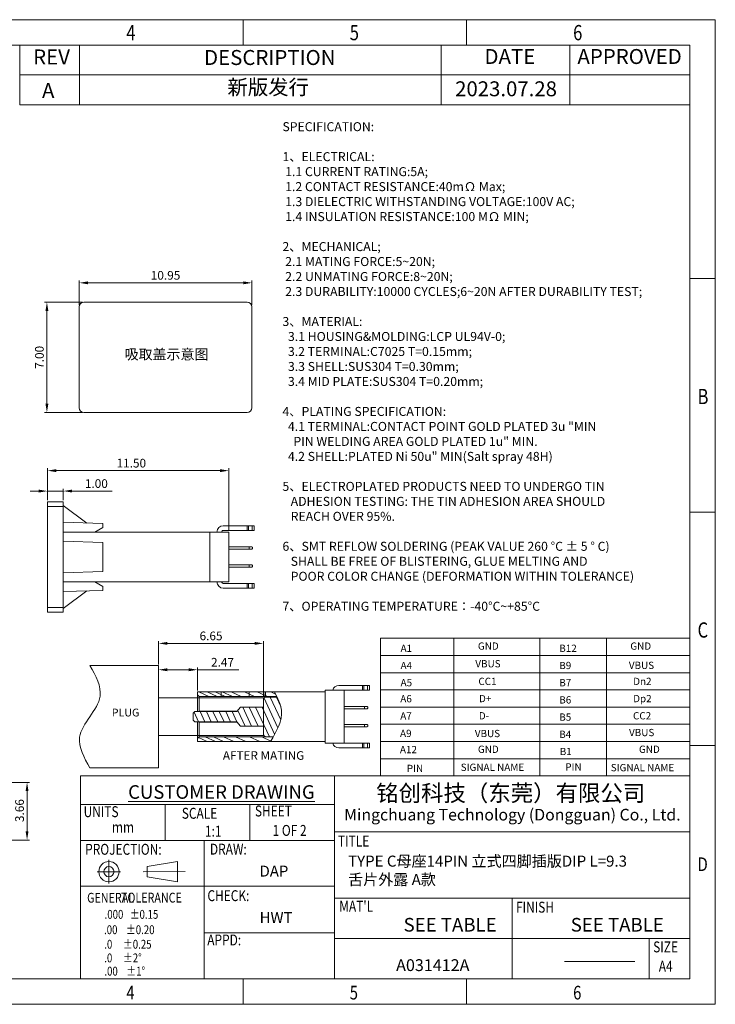
# Model space of a CAD drawing. Units: millimetres. Extents: x 895 to 1076, y -212 to -149.
# Drawn here: x 939 to 983, y -212 to -149 of the extents above; entities that cross this region are included whole.
import ezdxf

# ---------------------------------------------------------------- set-up
doc = ezdxf.new("R2010")
doc.units = ezdxf.units.MM
doc.header["$LTSCALE"] = 16.335
doc.header["$PDMODE"] = 3
doc.header["$PDSIZE"] = 8
doc.layers.get('0').update_dxf_attribs({"linetype": 'CONTINUOUS', "lineweight": 13})
doc.layers.get('Defpoints').update_dxf_attribs({"linetype": 'CONTINUOUS'})
for name, color, linetype, lineweight in [('DIM', 3, 'CONTINUOUS', 9), ('STD', 8, 'CONTINUOUS', 20), ('Text', 4, 'CONTINUOUS', 15), ('标注', 3, 'CONTINUOUS', 9), ('说明', 3, 'CONTINUOUS', 13)]:
    doc.layers.add(name, color=color, linetype=linetype, lineweight=lineweight)
doc.styles.add('romans', font='romans.shx')
doc.styles.get("Standard").update_dxf_attribs({"font": 'romans.shx'})
doc.styles.add('TEXTSTYLE_1', font='gdt', dxfattribs={"width": 0.8})
doc.styles.add('宋體', font='txt')
doc.dimstyles.new('sd', dxfattribs={"dimtxt": 0.55, "dimasz": 0.5, "dimexe": 0.1, "dimexo": 0.1, "dimgap": 0.2, "dimtad": 1, "dimzin": 0, "dimdsep": 46, "dimtxsty": 'Standard', "dimcen": 0.09, "dimclrd": 3, "dimclre": 3, "dimclrt": 3, "dimadec": 0, "dimazin": 0, "dimtp": 0.02, "dimtm": 0.02, "dimtfac": 1, "dimtmove": 0, "dimatfit": 3, "dimfxl": 1, "dimtolj": 1, "dimtzin": 0, "dimlwd": 0, "dimlwe": 0, "dimarcsym": 0})

# ---------------------------------------------------------------- blocks, each defined once
blk = doc.blocks.new('成品图框')
for p, q in [((1169.354, 45.473), (1097.653, 45.473)), ((1145.018, 45.473), (1145.018, 44.164)), ((1156.531, 45.473), (1156.531, 44.164)), ((1169.354, -5.294), (1169.354, 45.473)), ((1168.045, 44.164), (1098.962, 44.164)), ((1133.504, 44.164), (1133.504, 41.088)), ((1136.58, 44.164), (1136.58, 41.088)), ((1155.226, 44.164), (1155.226, 41.088)), ((1161.854, 44.164), (1161.854, 41.088)), ((1168.045, -3.985), (1168.045, 44.164)), ((1133.504, 42.626), (1168.047, 42.626)), ((1133.504, 41.088), (1168.047, 41.088)), ((1169.354, 32.127), (1168.045, 32.127)), ((1169.354, 20.089), (1168.045, 20.089)), ((1169.354, 8.052), (1168.045, 8.052)), ((1136.644, -3.985), (1136.644, 6.482)), ((1136.644, 6.482), (1168.045, 6.482)), ((1149.728, -3.985), (1149.728, 6.482)), ((1136.644, 5.006), (1149.728, 5.006)), ((1141.002, 3.158), (1141.002, 5.006)), ((1145.369, 3.158), (1145.369, 5.006)), ((1149.728, 3.604), (1168.045, 3.604)), ((1136.644, 3.158), (1149.728, 3.158)), ((1143.01, -3.985), (1143.01, 3.158)), ((1138.104, 2.147), (1138.104, 0.943)), ((1140.066, 1.807), (1141.636, 2.068)), ((1141.636, 2.068), (1141.636, 1.022)), ((1138.706, 1.545), (1137.502, 1.545)), ((1142.027, 1.546), (1139.86, 1.545)), ((1140.066, 1.807), (1140.066, 1.283)), ((1140.066, 1.283), (1141.636, 1.022)), ((1136.644, 0.798), (1143.01, 0.798)), ((1143.01, 0.798), (1149.728, 0.798)), ((1149.728, 0.173), (1168.045, 0.173)), ((1158.887, -3.985), (1158.887, 0.202)), ((1143.01, -1.616), (1149.728, -1.616)), ((1149.728, -1.906), (1168.045, -1.906)), ((1165.952, -3.985), (1165.952, -1.892)), ((1161.574, -3.088), (1165.211, -3.088)), ((1098.962, -3.985), (1168.045, -3.985)), ((1145.018, -3.985), (1145.018, -5.294)), ((1156.531, -3.985), (1156.531, -5.294)), ((1097.653, -5.294), (1169.354, -5.294))]:
    blk.add_line(p, q)
for radius in [0.523, 0.262]:
    blk.add_circle((1138.104, 1.545), radius)
at = {"width": 0.8}
for s, height, style, p in [('4', 0.785, 'TEXTSTYLE_1', (1138.999, 44.413)), ('5', 0.785, 'TEXTSTYLE_1', (1150.513, 44.413)), ('6', 0.785, 'TEXTSTYLE_1', (1162.027, 44.413)), ('B', 0.785, 'TEXTSTYLE_1', (1168.438, 25.65)), ('C', 0.785, 'TEXTSTYLE_1', (1168.438, 13.613)), ('UNITS', 0.5632, '宋體', (1136.797, 4.357)), ('SCALE', 0.5632, '宋體', (1141.858, 4.273)), ('SHEET', 0.5632, '宋體', (1145.625, 4.392)), ('mm', 0.5632, '宋體', (1138.259, 3.56)), ('1:1', 0.5632, '宋體', (1143.05, 3.351)), ('TITLE', 0.5632, '宋體', (1149.909, 2.842)), ('PROJECTION: ', 0.56315, '宋體', (1136.879, 2.417)), ('DRAW:', 0.5632, '宋體', (1143.307, 2.424)), ('D', 0.704, '宋體', (1168.438, 1.576)), ('CHECK:', 0.5632, '宋體', (1143.178, 0.026)), ('GENERAL', 0.5068, '宋體', (1136.977, -0.053)), ('    TOLERANCE', 0.50684, '宋體', (1138.23, -0.047)), ("MAT'L", 0.5632, '宋體', (1149.973, -0.521)), ('FINISH', 0.5632, '宋體', (1159.083, -0.566)), ('.000   %%P0.15', 0.45615, '宋體', (1137.879, -0.884)), ('.00    %%P0.20', 0.45615, '宋體', (1137.851, -1.676)), ('.0     %%P0.25', 0.45615, '宋體', (1137.861, -2.426)), ('APPD:', 0.5632, '宋體', (1143.171, -2.258)), ('SIZE', 0.5632, '宋體', (1166.152, -2.616)), ('.0     %%P2%%D', 0.45615, '宋體', (1137.861, -3.129)), ('.00    %%P1%%D', 0.45615, '宋體', (1137.868, -3.813)), ('A4', 0.5632, '宋體', (1166.441, -3.614)), ('4', 0.704, '宋體', (1138.999, -5.045)), ('5', 0.704, '宋體', (1150.513, -5.045)), ('6', 0.704, '宋體', (1162.027, -5.045))]:
    blk.add_text(s, height=height, dxfattribs=dict(at, style=style)).set_placement(p)
at = {"style": '宋體'}
for s, insert, char_height, width, attachment_point in [('REV', (1135.144, 43.45), 0.7727, 3.70904, 5), ('DESCRIPTION', (1146.393, 43.423), 0.77272, 21.63608, 5), ('DATE', (1158.767, 43.474), 0.7727, 4.6363, 5), ('APPROVED', (1164.937, 43.474), 0.7727, 7.70269, 5), ('DAP', (1145.867, 1.855), 0.5632, 36.99419, 1), ('HWT', (1145.869, -0.536), 0.5632, 36.99419, 1)]:
    blk.add_mtext(s, dxfattribs=dict(at, insert=insert, char_height=char_height, width=width, attachment_point=attachment_point))
for s, insert, char_height, attachment_point in [('铭创科技（东莞）有限公司', (1151.878, 6.021), 0.84702, 1), ('{\\LCUSTOMER DRAWING}', (1139.092, 5.303), 0.7, 7), ('Mingchuang Technology (Dongguan) Co., Ltd.', (1150.224, 4.784), 0.6, 1), ('SEE TABLE', (1153.288, -0.841), 0.7039, 1), ('SEE TABLE', (1161.903, -0.841), 0.7039, 1)]:
    blk.add_mtext(s, dxfattribs=dict(at, insert=insert, char_height=char_height, attachment_point=attachment_point))
blk = doc.blocks.new('*D37')
at = {"layer": 'Defpoints', "color": 0, "transparency": 16777216}
for p in [(953.651, -165.984), (942.701, -167.511), (953.651, -167.511)]:
    blk.add_point(p, dxfattribs=at)
at = {"layer": '标注', "color": 3, "lineweight": 0, "transparency": 16777216}
for p, q in [((942.701, -167.411), (942.701, -165.834)), ((943.251, -165.984), (953.101, -165.984)), ((953.651, -167.411), (953.651, -165.834))]:
    blk.add_line(p, q, dxfattribs=at)
at = {"layer": '标注', "color": 3, "transparency": 16777216}
for points in [[(943.251, -165.893), (943.251, -166.076), (942.701, -165.984)], [(953.101, -165.893), (953.101, -166.076), (953.651, -165.984)]]:
    blk.add_solid(points, dxfattribs=at)
at = {"layer": '标注', "color": 3, "transparency": 16777216, "insert": (948.176, -165.509), "char_height": 0.55, "attachment_point": 5}
blk.add_mtext('\\A1;10.95', dxfattribs=at)
blk = doc.blocks.new('*D28')
at = {"layer": 'Defpoints', "color": 0, "transparency": 16777216}
for p in [(943.001, -167.211), (940.651, -174.211), (943.001, -174.211)]:
    blk.add_point(p, dxfattribs=at)
at = {"layer": '标注', "color": 3, "lineweight": 0, "transparency": 16777216}
for p, q in [((942.901, -167.211), (940.501, -167.211)), ((940.651, -167.761), (940.651, -173.661)), ((942.901, -174.211), (940.501, -174.211))]:
    blk.add_line(p, q, dxfattribs=at)
at = {"layer": '标注', "color": 3, "transparency": 16777216}
for points in [[(940.56, -167.761), (940.743, -167.761), (940.651, -167.211)], [(940.56, -173.661), (940.743, -173.661), (940.651, -174.211)]]:
    blk.add_solid(points, dxfattribs=at)
at = {"layer": '标注', "color": 3, "transparency": 16777216, "insert": (940.176, -170.711), "char_height": 0.55, "attachment_point": 5, "rotation": 90}
blk.add_mtext('\\A1;7.00', dxfattribs=at)
blk = doc.blocks.new('*D38')
at = {"layer": 'Defpoints', "color": 0, "transparency": 16777216}
for p in [(941.69, -179.196), (940.69, -179.877), (941.69, -179.877)]:
    blk.add_point(p, dxfattribs=at)
at = {"layer": '标注', "color": 3, "lineweight": 0, "transparency": 16777216}
for p, q in [((940.14, -179.196), (939.59, -179.196)), ((940.69, -179.777), (940.69, -179.046)), ((940.69, -179.196), (941.69, -179.196)), ((941.69, -179.777), (941.69, -179.046)), ((942.24, -179.196), (944.787, -179.196))]:
    blk.add_line(p, q, dxfattribs=at)
at = {"layer": '标注', "color": 3, "transparency": 16777216}
for points in [[(940.14, -179.104), (940.14, -179.287), (940.69, -179.196)], [(942.24, -179.104), (942.24, -179.287), (941.69, -179.196)]]:
    blk.add_solid(points, dxfattribs=at)
at = {"layer": '标注', "color": 3, "transparency": 16777216, "insert": (943.788, -178.721), "char_height": 0.55, "attachment_point": 5}
blk.add_mtext('\\A1;1.00', dxfattribs=at)
blk = doc.blocks.new('*D39')
at = {"layer": 'Defpoints', "color": 0, "transparency": 16777216}
for p in [(952.19, -177.9), (940.69, -179.877), (952.19, -181.797)]:
    blk.add_point(p, dxfattribs=at)
at = {"layer": '标注', "color": 3, "lineweight": 0, "transparency": 16777216}
for p, q in [((940.69, -179.777), (940.69, -177.75)), ((941.24, -177.9), (951.64, -177.9)), ((952.19, -181.697), (952.19, -177.75))]:
    blk.add_line(p, q, dxfattribs=at)
at = {"layer": '标注', "color": 3, "transparency": 16777216}
for points in [[(941.24, -177.808), (941.24, -177.992), (940.69, -177.9)], [(951.64, -177.808), (951.64, -177.992), (952.19, -177.9)]]:
    blk.add_solid(points, dxfattribs=at)
at = {"layer": '标注', "color": 3, "transparency": 16777216, "insert": (946.005, -177.425), "char_height": 0.55, "attachment_point": 5}
blk.add_mtext('\\A1;11.50', dxfattribs=at)
blk = doc.blocks.new('A$C2CA344FC')
at = {"color": 7, "linetype": 'Continuous'}
for p, q in [((-1.189, -1.104), (0.765, -1.104)), ((0.321, -1.404), (0.321, -1.104)), ((0.405, -1.404), (0.405, -1.104)), ((0.65, -1.404), (0.65, -1.104)), ((0.765, -1.404), (0.765, -1.104)), ((-11.335, -4.664), (-11.335, -1.504)), ((-0.835, -1.504), (-11.335, -1.504)), ((-2.035, -1.504), (-9.535, -1.504)), ((-2.035, -1.504), (-2.035, -4.664)), ((0.765, -1.404), (-1.189, -1.404)), ((-0.835, -1.504), (-0.835, -4.664)), ((-0.835, -4.664), (-0.835, -1.504)), ((-0.835, -4.664), (-0.835, -1.504)), ((-0.835, -4.664), (-11.335, -4.664)), ((-9.535, -4.664), (-2.035, -4.664)), ((-2.035, -4.664), (-9.535, -4.664)), ((0.765, -4.764), (-1.189, -4.764)), ((0.765, -4.764), (-0.835, -4.764)), ((0.321, -4.764), (0.321, -5.064)), ((0.405, -4.764), (0.405, -5.064)), ((0.65, -4.764), (0.65, -5.064)), ((0.765, -4.764), (0.765, -5.064)), ((0.765, -4.764), (0.765, -5.064)), ((0.765, -5.064), (-1.189, -5.064)), ((0.765, -5.064), (-0.835, -5.064))]:
    blk.add_line(p, q, dxfattribs=at)
at = {"color": 7, "linetype": 'Continuous', "lineweight": 15}
for p, q in [((0.465, -2.434), (-0.835, -2.434)), ((0.465, -2.584), (0.465, -2.434)), ((0.63, -2.434), (0.465, -2.434)), ((0.665, -2.469), (0.63, -2.434)), ((0.665, -2.469), (0.665, -2.549)), ((-0.835, -2.584), (0.465, -2.584)), ((0.465, -2.584), (0.63, -2.584)), ((0.63, -2.584), (0.665, -2.549)), ((0.465, -3.584), (-0.835, -3.584)), ((-0.835, -3.734), (0.465, -3.734)), ((0.465, -3.734), (0.465, -3.584)), ((0.63, -3.584), (0.465, -3.584)), ((0.465, -3.734), (0.63, -3.734)), ((0.665, -3.619), (0.63, -3.584)), ((0.665, -3.699), (0.63, -3.734)), ((0.665, -3.619), (0.665, -3.699))]:
    blk.add_line(p, q, dxfattribs=at)
for centre, radius, start, end in [((-1.189, -1.504), 0.4, 90, 180), ((-1.189, -1.504), 0.1, 89.95264, 180.00002), ((-1.189, -4.664), 0.4, 180, 270), ((-1.189, -4.664), 0.1, 179.99998, 270.04736)]:
    blk.add_arc(centre, radius, start, end, dxfattribs=at)
blk = doc.blocks.new('*D67')
at = {"layer": 'Defpoints', "color": 0, "transparency": 16777216}
for p in [(932.656, -197.675), (939.393, -197.675), (932.698, -201.335)]:
    blk.add_point(p, dxfattribs=at)
at = {"layer": '标注', "color": 3, "lineweight": 0, "transparency": 16777216}
for p, q in [((932.756, -197.675), (939.543, -197.675)), ((939.393, -200.785), (939.393, -198.225)), ((932.798, -201.335), (939.543, -201.335))]:
    blk.add_line(p, q, dxfattribs=at)
at = {"layer": '标注', "color": 3, "transparency": 16777216}
for points in [[(939.301, -198.225), (939.485, -198.225), (939.393, -197.675)], [(939.301, -200.785), (939.485, -200.785), (939.393, -201.335)]]:
    blk.add_solid(points, dxfattribs=at)
at = {"layer": '标注', "color": 3, "transparency": 16777216, "insert": (938.918, -199.466), "char_height": 0.55, "attachment_point": 5, "rotation": 90}
blk.add_mtext('\\A1;3.66', dxfattribs=at)
blk = doc.blocks.new('212')
at = {"ltscale": 0.27}
for p, q in [((140.876, 32.359), (136.521, 32.359)), ((140.876, 32.359), (140.876, 25.859)), ((140.876, 30.309), (147.526, 30.309)), ((147.526, 30.309), (147.526, 27.909)), ((140.876, 27.909), (147.526, 27.909)), ((140.876, 25.859), (136.521, 25.859))]:
    blk.add_line(p, q, dxfattribs=at)
blk.add_spline([(136.521, 32.359), (137.171, 30.409), (135.871, 27.809), (136.521, 25.859)], degree=3, dxfattribs=at)
at = {"layer": 'Text', "insert": (137.909, 28.971), "char_height": 0.4964, "attachment_point": 7, "style": 'romans'}
blk.add_mtext('PLUG', dxfattribs=at)
blk = doc.blocks.new('*D75')
at = {"layer": 'Defpoints', "color": 0, "transparency": 16777216}
for p in [(954.382, -188.859), (947.737, -190.292), (954.382, -192.312)]:
    blk.add_point(p, dxfattribs=at)
at = {"layer": '标注', "color": 3, "lineweight": 0, "transparency": 16777216}
for p, q in [((947.737, -190.192), (947.737, -188.709)), ((948.287, -188.859), (953.832, -188.859)), ((954.382, -192.212), (954.382, -188.709))]:
    blk.add_line(p, q, dxfattribs=at)
at = {"layer": '标注', "color": 3, "transparency": 16777216}
for points in [[(948.287, -188.767), (948.287, -188.95), (947.737, -188.859)], [(953.832, -188.767), (953.832, -188.95), (954.382, -188.859)]]:
    blk.add_solid(points, dxfattribs=at)
at = {"layer": '标注', "color": 3, "transparency": 16777216, "insert": (951.062, -188.384), "char_height": 0.55, "attachment_point": 5}
blk.add_mtext('\\A1;6.65', dxfattribs=at)
blk = doc.blocks.new('*D76')
at = {"layer": 'Defpoints', "color": 0, "transparency": 16777216}
for p in [(950.202, -190.531), (947.732, -192.312), (950.202, -191.947)]:
    blk.add_point(p, dxfattribs=at)
at = {"layer": '标注', "color": 3, "lineweight": 0, "transparency": 16777216}
for p, q in [((947.732, -192.212), (947.732, -190.381)), ((950.202, -191.847), (950.202, -190.381)), ((948.282, -190.531), (949.652, -190.531)), ((950.202, -190.531), (952.828, -190.531))]:
    blk.add_line(p, q, dxfattribs=at)
at = {"layer": '标注', "color": 3, "transparency": 16777216}
for points in [[(948.282, -190.439), (948.282, -190.623), (947.732, -190.531)], [(949.652, -190.439), (949.652, -190.623), (950.202, -190.531)]]:
    blk.add_solid(points, dxfattribs=at)
at = {"layer": '标注', "color": 3, "transparency": 16777216, "insert": (951.79, -190.056), "char_height": 0.55, "attachment_point": 5}
blk.add_mtext('\\A1;2.47', dxfattribs=at)
blk = doc.blocks.new('A$C67664074')
at = {"color": 7, "linetype": 'Continuous'}
for p, q in [((-1.14, 10.652), (0.115, 10.652)), ((-1.14, 2.552), (-1.14, 10.652)), ((-0.84, 10.552), (-0.94, 10.652)), ((0.115, 10.826), (0.215, 10.926)), ((0.115, 10.826), (0.215, 10.926)), ((0.115, 8.151), (0.115, 10.826)), ((0.115, 8.151), (0.115, 10.826)), ((0.665, 10.926), (0.215, 10.926)), ((0.665, 10.926), (0.215, 10.926)), ((0.765, 10.826), (0.665, 10.926)), ((0.765, 10.826), (0.665, 10.926)), ((0.765, 10.826), (0.765, 8.151)), ((0.765, 10.826), (0.765, 8.151)), ((0.765, 10.652), (2.02, 10.652)), ((1.72, 10.552), (1.82, 10.652)), ((2.02, 2.552), (2.02, 10.652)), ((-0.84, 5.853), (-0.84, 10.552)), ((0.09, 10.552), (-0.84, 10.552)), ((0.115, 10.577), (0.09, 10.552)), ((0.09, 8.13), (0.09, 10.552)), ((0.115, 10.047), (0.09, 10.022)), ((0.79, 10.552), (0.765, 10.577)), ((0.79, 10.022), (0.765, 10.047)), ((0.79, 10.552), (0.79, 8.13)), ((1.72, 10.552), (0.79, 10.552)), ((1.72, 5.621), (1.72, 10.552)), ((-1.14, 9.552), (-1.14, 2.552)), ((-1.14, 2.552), (-1.14, 9.552)), ((2.02, 2.552), (2.02, 9.552)), ((2.02, 9.152), (2.02, 9.552)), ((-0.84, 5.853), (-0.84, 9.252)), ((1.72, 9.152), (1.72, 9.252)), ((1.72, 9.152), (2.02, 9.152)), ((1.72, 9.152), (2.02, 9.152)), ((1.72, 9.14), (2.02, 9.14)), ((1.72, 9.14), (2.02, 9.14)), ((2.02, 7.376), (2.02, 9.14)), ((-0.16, 7.922), (0.115, 8.151)), ((-0.16, 7.922), (0.115, 8.151)), ((0.765, 8.151), (1.04, 7.922)), ((0.765, 8.151), (1.04, 7.922)), ((-0.16, 7.922), (-0.16, 6.472)), ((-0.16, 7.922), (-0.16, 6.472)), ((1.04, 6.472), (1.04, 7.922)), ((1.04, 6.472), (1.04, 7.922)), ((1.72, 7.376), (2.02, 7.376)), ((1.72, 7.376), (2.02, 7.376)), ((1.72, 6.352), (1.72, 7.365)), ((1.72, 7.365), (2.02, 7.365)), ((1.72, 7.365), (2.02, 7.365)), ((2.02, 6.352), (2.02, 7.365)), ((-0.83, 5.847), (-0.83, 6.272)), ((-0.83, 5.847), (-0.83, 6.272)), ((-0.16, 6.472), (-0.63, 6.472)), ((1.49, 6.472), (1.04, 6.472)), ((1.69, 5.606), (1.69, 6.272)), ((1.69, 5.606), (1.69, 6.272)), ((1.72, 6.352), (2.02, 6.352)), ((1.72, 6.352), (2.02, 6.352)), ((1.72, 5.621), (1.72, 6.34)), ((1.72, 6.34), (2.02, 6.34)), ((1.72, 6.34), (2.02, 6.34)), ((2.02, 4.576), (2.02, 6.34)), ((-1.24, 1.352), (-1.24, 2.552)), ((2.12, 2.552), (-1.24, 2.552)), ((2.12, 1.352), (2.12, 2.552)), ((-1.54, -0.248), (-1.54, 1.688)), ((-1.54, -0.248), (-1.54, 1.352)), ((2.12, 1.352), (-1.24, 1.352)), ((-1.24, -0.248), (-1.24, 1.352)), ((-1.24, -0.248), (-1.24, 1.352)), ((-1.14, 1.352), (2.02, 1.352)), ((-1.14, 1.352), (2.02, 1.352)), ((2.12, -0.248), (2.12, 1.352)), ((2.42, 1.688), (2.42, -0.248)), ((-1.24, 0.196), (-1.54, 0.196)), ((-1.24, 0.111), (-1.54, 0.111)), ((2.12, 0.196), (2.42, 0.196)), ((2.12, 0.111), (2.42, 0.111)), ((-1.24, -0.133), (-1.54, -0.133)), ((-1.24, -0.248), (-1.54, -0.248)), ((-1.24, -0.248), (-1.54, -0.248)), ((2.12, -0.133), (2.42, -0.133)), ((2.12, -0.248), (2.42, -0.248))]:
    blk.add_line(p, q, dxfattribs=at)
at = {"color": 2, "linetype": 'Continuous'}
for p, q in [((0.721, 10.87), (0.115, 10.587)), ((-0.881, 10.592), (-1.14, 10.036)), ((-0.84, 10.157), (-1.14, 9.514)), ((0.765, 10.485), (0.115, 10.182)), ((0.765, 10.08), (0.115, 9.777)), ((2.02, 10.569), (1.72, 9.925)), ((2.02, 10.047), (1.72, 9.403)), ((-0.84, 9.644), (-1.14, 9.001)), ((0.765, 9.674), (0.115, 9.371)), ((2.02, 9.533), (1.72, 8.89)), ((-0.84, 8.998), (-1.14, 8.355)), ((0.765, 9.269), (0.115, 8.966)), ((0.765, 8.864), (0.115, 8.561)), ((2.02, 9.082), (1.72, 8.439)), ((-0.84, 8.232), (-1.14, 7.588)), ((0.765, 8.458), (0.115, 8.155)), ((2.02, 8.516), (1.72, 7.873)), ((0.84, 8.088), (-0.16, 7.622)), ((1.04, 7.776), (-0.16, 7.216)), ((2.02, 7.678), (1.72, 7.034)), ((-0.84, 7.344), (-1.14, 6.701)), ((1.04, 6.965), (-0.83, 6.093)), ((1.04, 7.371), (-0.16, 6.811)), ((-0.84, 6.571), (-1.104, 6.006)), ((1.04, 6.56), (-0.675, 5.76)), ((1.666, 6.446), (-0.257, 5.549)), ((1.776, 6.34), (1.72, 6.219)), ((2.02, 6.862), (1.782, 6.352)), ((1.69, 6.052), (0.233, 5.373)), ((1.69, 5.647), (1.091, 5.367)), ((2.02, 6.003), (1.88, 5.704))]:
    blk.add_line(p, q, dxfattribs=at)
at = {"color": 7, "linetype": 'Continuous', "lineweight": 15}
for p, q in [((-0.21, 1.352), (-0.21, 0.052)), ((-0.06, 0.052), (-0.06, 1.352)), ((0.94, 1.352), (0.94, 0.052)), ((1.09, 0.052), (1.09, 1.352)), ((-0.21, 0.052), (-0.06, 0.052)), ((-0.21, 0.052), (-0.21, -0.113)), ((-0.06, -0.113), (-0.06, 0.052)), ((0.94, 0.052), (1.09, 0.052)), ((0.94, 0.052), (0.94, -0.113)), ((1.09, -0.113), (1.09, 0.052)), ((-0.175, -0.148), (-0.21, -0.113)), ((-0.095, -0.148), (-0.175, -0.148)), ((-0.095, -0.148), (-0.06, -0.113)), ((0.94, -0.113), (0.975, -0.148)), ((1.055, -0.148), (0.975, -0.148)), ((1.055, -0.148), (1.09, -0.113))]:
    blk.add_line(p, q, dxfattribs=at)
at = {"color": 7, "linetype": 'Continuous'}
for centre, radius, start, end in [((-0.63, 6.272), 0.2, 90, 180), ((1.49, 6.272), 0.2, 0, 90), ((-1.14, 1.688), 0.4, 104.47751, 180), ((2.02, 1.688), 0.4, 0, 75.52249)]:
    blk.add_arc(centre, radius, start, end, dxfattribs=at)
blk.add_spline([(-1.14, 6.028), (0.839, 5.32), (2.02, 5.777)], degree=3)

msp = doc.modelspace()

# ---------------------------------------------------------------- linework, layer by layer
at = {"color": 7, "linetype": 'Continuous', "lineweight": 15}
for p, q in [((953.3514, -167.2114), (943.0014, -167.2114)), ((942.7014, -167.5114), (942.7014, -173.9114)), ((953.6514, -173.9114), (953.6514, -167.5114)), ((943.0014, -174.2114), (953.3514, -174.2114)), ((940.6896, -180.1771), (940.6896, -179.8771)), ((940.6896, -179.8771), (941.6896, -179.8771)), ((941.6896, -180.1771), (941.6896, -179.8771)), ((940.6896, -180.1771), (941.6896, -180.1771)), ((940.6896, -186.5771), (940.6896, -180.1771)), ((943.1886, -181.225), (941.6896, -180.1018)), ((941.6896, -186.5771), (941.6896, -180.1771)), ((941.6896, -181.1771), (944.1896, -181.2571)), ((943.6896, -181.7971), (944.1896, -181.4971)), ((944.1896, -181.4971), (944.1896, -181.2571)), ((941.6896, -181.7971), (942.6271, -181.7971)), ((944.1896, -182.4571), (941.6896, -182.3771)), ((944.1896, -184.2971), (944.1896, -182.4571)), ((941.6896, -184.3771), (944.1896, -184.2971)), ((942.6271, -184.9571), (941.6896, -184.9571)), ((944.1896, -185.4971), (941.6896, -185.5771)), ((943.1886, -185.5291), (941.6896, -186.6524)), ((944.1896, -185.2571), (943.6896, -184.9571)), ((944.1896, -185.4971), (944.1896, -185.2571)), ((940.6896, -186.5771), (941.6896, -186.5771)), ((940.6896, -186.8771), (940.6896, -186.5771)), ((941.6896, -186.8771), (941.6896, -186.5771)), ((940.6896, -186.8771), (941.6896, -186.8771))]:
    msp.add_line(p, q, dxfattribs=at)
at = {"color": 7, "linetype": 'Continuous'}
for p, q in [((941.6896, -184.9571), (941.6896, -181.7971)), ((961.804, -188.5376), (981.4306, -188.5376)), ((961.804, -188.5376), (961.804, -197.2675)), ((966.4644, -188.5376), (966.4644, -197.2675)), ((971.9046, -188.5376), (971.9046, -197.2675)), ((976.1307, -188.5376), (976.1307, -197.2675)), ((981.4306, -188.5376), (981.4306, -197.2675)), ((961.804, -189.6288), (981.4306, -189.6288)), ((961.804, -189.6288), (981.4306, -189.6288)), ((961.804, -190.7201), (981.4306, -190.7201)), ((961.804, -191.8113), (981.4306, -191.8113)), ((961.804, -192.9025), (981.4306, -192.9025)), ((961.804, -193.9938), (981.4306, -193.9938)), ((961.804, -195.085), (981.4306, -195.085)), ((961.804, -196.1763), (981.4306, -196.1763)), ((961.804, -196.1763), (981.4306, -196.1763)), ((961.804, -196.1763), (981.4306, -196.1763)), ((961.804, -197.2675), (981.4306, -197.2675))]:
    msp.add_line(p, q, dxfattribs=at)
at = {"color": 7, "linetype": 'Continuous', "lineweight": 15}
for centre, start, end in [((943.0014, -167.5114), 90, 180), ((953.3514, -167.5114), 0, 90), ((943.0014, -173.9114), 180, 270), ((953.3514, -173.9114), 270, 0)]:
    msp.add_arc(centre, 0.3, start, end, dxfattribs=at)

# ---------------------------------------------------------------- block references
at = {"xscale": 1.230501131022475, "yscale": 1.230501131022475, "zscale": 1.230501131022475}
msp.add_blockref('成品图框', (-455.8506, -205.2437), dxfattribs=at)
msp.add_blockref('212', (806.8562, -222.621))
at = {"layer": 'DIM'}
msp.add_blockref('A$C2CA344FC', (953.0245, -180.2927), dxfattribs=at)
at = {"layer": 'DIM', "rotation": 90}
msp.add_blockref('A$C67664074', (960.8537, -193.9518), dxfattribs=at)

# ---------------------------------------------------------------- texts
at = {"style": '宋體', "width": 0.8}
msp.add_text('1 OF 2', height=0.69296, dxfattribs=at).set_placement((954.9644, -201.073))
at = {"ltscale": 0.2, "attachment_point": 1, "style": '宋體'}
for s, insert, char_height in [('{\\fSimSun|b0|i0|c134|p2;新版发行}', (952.1009, -153.0978), 0.947486), ('{\\fTahoma|b0|i0|c134|p34;A}', (940.343, -153.3098), 0.947486), ('2023.07.28', (966.541, -153.2), 0.94749), ('A031412A', (962.7981, -208.8981), 0.75)]:
    msp.add_mtext(s, dxfattribs=dict(at, insert=insert, char_height=char_height))
at = {"color": 3, "insert": (945.5766, -170.1926), "char_height": 0.65, "width": 5.504265, "attachment_point": 1, "style": '宋體'}
msp.add_mtext('{\\fSimSun|b0|i0|c134|p2;吸取盖示意图}', dxfattribs=at)
at = {"ltscale": 0.2, "insert": (959.7527, -202.3241), "char_height": 0.7, "width": 21.421643, "attachment_point": 1, "style": '宋體'}
msp.add_mtext('TYPE C母座14PIN 立式四脚插版DIP L=9.3 舌片外露 A款', dxfattribs=at)
at = {"layer": 'STD', "color": 0, "insert": (955.5896, -155.7922), "char_height": 0.570376, "width": 28.05395, "attachment_point": 1, "style": 'romans'}
msp.add_mtext('{\\fNSimSun|b0|i0|c0|p49;\\C4;SPECIFICATION:\\P\\P1\\fNSimSun|b0|i0|c134|p49;、ELECTRICAL:\\P 1.1 CURRENT RATING:5A;\\P 1.2 CONTACT RESISTANCE:40m\\Fromans|c134;Ω\\fNSimSun|b0|i0|c134|p49; Max;\\P 1.3 DIELECTRIC WITHSTANDING VOLTAGE:100V AC;\\P 1.4 INSULATION RESISTANCE:100 M\\Fromans|c134;Ω\\fNSimSun|b0|i0|c134|p49; MIN;\\P\\P2、MECHANICAL;\\P 2.1 MATING FORCE:5~20N;\\P 2.2 UNMATING FORCE:8~20N; \\P 2.3 DURABILITY:10000 CYCLES;6~20N AFTER DURABILITY TEST;\\P\\P3、MATERIAL:\\P  3.1 HOUSING&MOLDING:LCP UL94V-0;     \\P  3.2 TERMINAL:C7025 T=0.15mm; \\P  3.3 SHELL:SUS304 T=0.30mm;\\P  3.4 MID PLATE:SUS304 T=0.20mm;\\P\\P4、PLATING SPECIFICATION:\\P  4.1 TERMINAL:CONTACT POINT GOLD PLATED 3u "MIN   \\P    PIN WELDING AREA GOLD PLATED 1u" MIN.\\P  4.2 SHELL:PLATED Ni 50u" MIN(Salt spray 48H)\\P\\P\\pi-1.52062,l1.52062;5、ELECTROPLATED PRODUCTS NEED TO UNDERGO TIN    \\P   ADHESION TESTING: THE TIN ADHESION AREA SHOULD  \\P   REACH OVER 95%.\\P\\P6、SMT REFLOW SOLDERING (PEAK VALUE 260 °C ± 5 ° C) \\P   SHALL BE FREE OF BLISTERING, GLUE MELTING AND  \\P   POOR COLOR CHANGE (DEFORMATION WITHIN TOLERANCE)\\P\\P\\pi0,l0;7、OPERATING TEMPERATURE：-40°C~+85°C}', dxfattribs=at)
at = {"layer": 'Text', "color": 3, "style": '宋體'}
msp.add_text('AFTER MATING', height=0.545929, dxfattribs=at).set_placement((951.8119, -196.2452))
at = {"layer": '说明', "style": '宋體'}
for s, height, p in [(' A1', 0.46071, (962.941, -189.4001)), ('GND', 0.46071, (967.9849, -189.2606)), (' B12', 0.46071, (973.0037, -189.4001)), ('GND', 0.46071, (977.6512, -189.2606)), (' A4', 0.46071, (962.941, -190.4913)), ('VBUS', 0.46071, (967.822, -190.3805)), (' B9', 0.46071, (973.0037, -190.4913)), ('VBUS', 0.46071, (977.5577, -190.4831)), (' A5', 0.46071, (962.941, -191.5825)), ('CC1', 0.46071, (968.0162, -191.5003)), (' B7', 0.46071, (973.0037, -191.5825)), ('Dn2', 0.46071, (977.8321, -191.5003)), (' A6', 0.46071, (962.9215, -192.6015)), ('D+', 0.46071, (968.0547, -192.5915)), (' B6', 0.46071, (973.0037, -192.6738)), ('Dp2', 0.46071, (977.8321, -192.5915)), (' A7', 0.46071, (962.9215, -193.6927)), ('D-', 0.46071, (968.0446, -193.6827)), (' B5', 0.46071, (973.0037, -193.765)), ('CC2', 0.46071, (977.8239, -193.6827)), (' A9', 0.46071, (962.9069, -194.8011)), ('VBUS', 0.46071, (967.7913, -194.8071)), (' B4', 0.46071, (973.0037, -194.8563)), ('VBUS', 0.46071, (977.5703, -194.7455)), (' A12', 0.46071, (962.9015, -195.827)), ('GND', 0.46071, (967.9849, -195.8081)), (' B1', 0.46071, (973.0367, -195.9475)), ('GND', 0.46071, (978.2001, -195.8081)), ('PIN', 0.46071, (963.4766, -197.0225)), ('SIGNAL NAME', 0.460708, (966.8945, -196.9492)), ('PIN', 0.46071, (973.5285, -196.9276)), ('SIGNAL NAME', 0.460708, (976.4101, -196.9715))]:
    msp.add_text(s, height=height, dxfattribs=at).set_placement(p)

# ---------------------------------------------------------------- dimensions: what is measured, and where the dimension line sits
at = {"layer": '标注', "color": 2}
for base, p1, p2, picture, middle in [((953.6514, -165.9843), (942.7014, -167.5114), (953.6514, -167.5114), '*D37', (948.1764, -165.9843)), ((952.1896, -177.8999), (940.6896, -179.8771), (952.1896, -181.7971), '*D39', (946.0052, -177.8999)), ((941.6896, -179.1958), (940.6896, -179.8771), (941.6896, -179.8771), '*D38', (943.7884, -179.1958)), ((954.3821764123, -188.8585844097), (947.7371764123, -190.2920738214), (954.3821764123, -192.3119828998), '*D75', (951.0621764123, -188.8585844097)), ((950.2022, -190.5309), (947.7322, -192.312), (950.2022, -191.9473), '*D76', (951.7903, -190.5309))]:
    dim = msp.add_linear_dim(base=base, p1=p1, p2=p2, dimstyle='sd', override={"dimtxt": 0.55, "dimasz": 0.55, "dimexe": 0.15, "dimtp": 0.1, "dimtm": 0.1, "dimfxl": 0.5, "dimtfillclr": 2, "dimarcsym": 1}, dxfattribs=at)
    dim.commit()
    dim.dimension.update_dxf_attribs({"geometry": picture, "text_midpoint": middle, "dimtype": 160})
for base, p1, p2, override, picture, middle in [((940.6515, -174.2114), (943.0014, -167.2114), (943.0014, -174.2114), {"dimtxt": 0.55, "dimasz": 0.55, "dimexe": 0.15, "dimtp": 0.1, "dimtm": 0.1, "dimfxl": 0.5, "dimtfillclr": 2, "dimarcsym": 1}, '*D28', (940.6515, -170.7114)), ((939.393, -197.6751), (932.6984, -201.3351), (932.6565, -197.6751), {"dimasz": 0.55, "dimexe": 0.15, "dimtp": 0.1, "dimtm": 0.1, "dimfxl": 0.5, "dimtfillclr": 2, "dimarcsym": 1}, '*D67', (939.393, -199.466))]:
    dim = msp.add_linear_dim(base=base, p1=p1, p2=p2, angle=90, dimstyle='sd', override=override, dxfattribs=at)
    dim.commit()
    dim.dimension.update_dxf_attribs({"geometry": picture, "text_midpoint": middle, "dimtype": 160})

doc.saveas('drawing.dxf')
